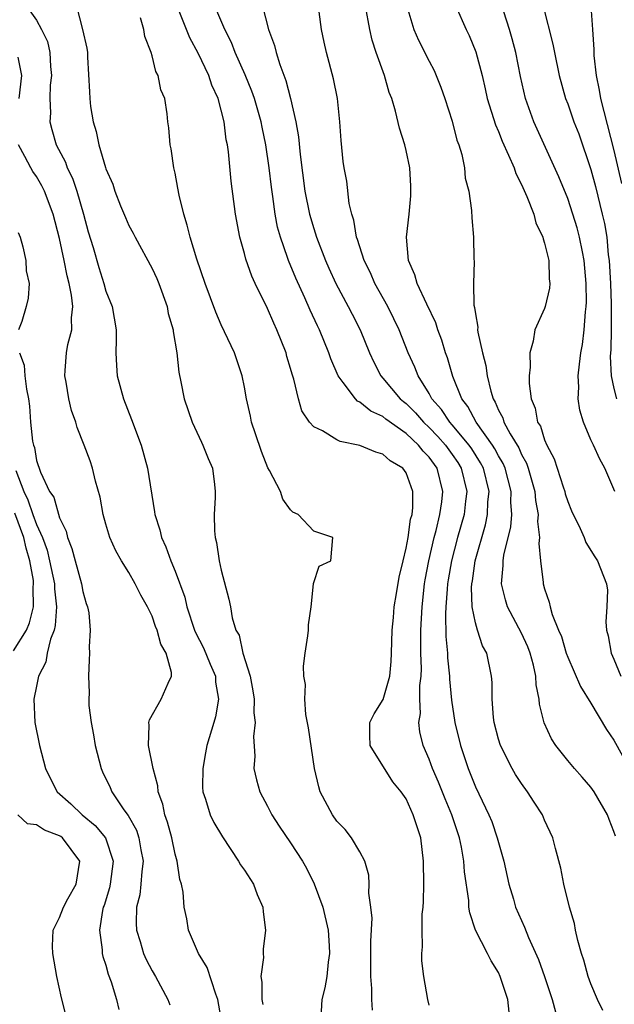
# Model space of a CAD drawing. Units: inches. Extents: x 2616000 to 2619000, y 1521000 to 1524000.
# Drawn here: x 2616114 to 2616165, y 1521541 to 1521626 of the extents above; entities that cross this region are included whole.
import ezdxf

# ---------------------------------------------------------------- set-up
doc = ezdxf.new("R2010")
doc.units = ezdxf.units.IN
doc.header["$MEASUREMENT"] = 0
doc.layers.add('LD26161521_2ft', color=254, linetype='Continuous')

msp = doc.modelspace()

# ---------------------------------------------------------------- linework, layer by layer
at = {"layer": 'LD26161521_2ft'}
for points, elevation in [([(2616114.141, 1521627), (2616115, 1521625.788), (2616115.438, 1521625), (2616115.945, 1521623.945), (2616116.159, 1521623), (2616116.219, 1521621.781), (2616116.282, 1521621), (2616116.178, 1521620.178), (2616116.138, 1521619), (2616116.214, 1521617.786), (2616116.159, 1521617), (2616116.327, 1521616.327), (2616116.711, 1521615), (2616117.492, 1521613.492), (2616117.653, 1521613), (2616118.105, 1521612.106), (2616118.474, 1521611), (2616119.057, 1521609), (2616119.472, 1521607.472), (2616119.888, 1521606.112), (2616120.385, 1521604.385), (2616120.824, 1521603), (2616121, 1521602.348), (2616121.536, 1521601), (2616121.88, 1521599), (2616121.89, 1521598.11), (2616121.857, 1521597), (2616121.911, 1521595.911), (2616121.981, 1521595), (2616122.532, 1521593), (2616123.225, 1521591.225), (2616124.047, 1521589), (2616124.615, 1521587), (2616125.223, 1521583.223), (2616125.242, 1521583), (2616125.685, 1521581.685), (2616125.821, 1521581), (2616126.207, 1521580.207), (2616126.62, 1521579), (2616127, 1521578.097), (2616127.836, 1521575.836), (2616128.027, 1521575), (2616128.687, 1521573), (2616128.775, 1521572.775), (2616129.467, 1521571.467), (2616130.03, 1521570.03), (2616130.491, 1521569), (2616130.485, 1521568.486), (2616130.749, 1521567), (2616130.505, 1521565.495), (2616130.339, 1521565), (2616129.752, 1521563), (2616129.621, 1521562.379), (2616129.388, 1521561), (2616129.381, 1521559.381), (2616129.406, 1521559), (2616129.634, 1521558.366), (2616130.025, 1521557), (2616130.34, 1521556.34), (2616131.094, 1521555.094), (2616132.497, 1521553), (2616132.676, 1521552.676), (2616133, 1521552.208), (2616133.78, 1521551), (2616134.107, 1521550.107), (2616134.592, 1521549), (2616134.613, 1521548.613), (2616134.84, 1521547), (2616134.637, 1521545.363), (2616134.622, 1521545), (2616134.656, 1521544.656), (2616134.416, 1521543), (2616134.509, 1521542.509), (2616134.498, 1521541), (2616134.588, 1521540.588)], 7668), ([(2616118.453, 1521627), (2616118.993, 1521624.993), (2616119.363, 1521623.363), (2616119.411, 1521623), (2616119.417, 1521622.583), (2616119.592, 1521619.592), (2616119.603, 1521619), (2616119.681, 1521618.319), (2616119.897, 1521617), (2616120.165, 1521616.165), (2616120.392, 1521615), (2616120.96, 1521613.04), (2616121, 1521612.922), (2616121.592, 1521611.592), (2616121.775, 1521611), (2616122.272, 1521609.728), (2616122.7, 1521608.7), (2616123, 1521608.028), (2616123.363, 1521607.363), (2616123.526, 1521607), (2616125, 1521604.307), (2616125.424, 1521603.424), (2616125.594, 1521603), (2616126.308, 1521601), (2616126.407, 1521600.407), (2616126.823, 1521599), (2616126.829, 1521598.829), (2616127.156, 1521597), (2616127.317, 1521595.317), (2616127.502, 1521594.498), (2616127.789, 1521593), (2616128.473, 1521591), (2616129.271, 1521589.272), (2616129.41, 1521589), (2616129.862, 1521587.862), (2616130.234, 1521587), (2616130.396, 1521585.604), (2616130.481, 1521585), (2616130.478, 1521584.478), (2616130.387, 1521583), (2616130.409, 1521581.591), (2616130.46, 1521581), (2616130.577, 1521580.576), (2616130.814, 1521579), (2616131, 1521578.173), (2616131.66, 1521575.66), (2616131.798, 1521575), (2616131.947, 1521574.053), (2616132.269, 1521573), (2616132.54, 1521572.54), (2616132.867, 1521571), (2616133.498, 1521569), (2616133.74, 1521567.74), (2616133.845, 1521567), (2616133.831, 1521565.831), (2616133.922, 1521565), (2616133.775, 1521563.775), (2616133.917, 1521562.083), (2616133.825, 1521561), (2616134.042, 1521560.042), (2616134.337, 1521559), (2616135, 1521557.744), (2616135.369, 1521557), (2616136.003, 1521556.004), (2616137, 1521554.585), (2616138.024, 1521553), (2616138.369, 1521552.369), (2616139.04, 1521551.039), (2616139.778, 1521549), (2616140.249, 1521547), (2616140.347, 1521545.653), (2616140.375, 1521545), (2616140.249, 1521544.249), (2616140.128, 1521543), (2616139.972, 1521542.029), (2616139.708, 1521541), (2616139.587, 1521539)], 7666), ([(2616149, 1521540.508), (2616148.876, 1521541), (2616148.547, 1521543), (2616148.362, 1521544.362), (2616148.354, 1521545), (2616148.427, 1521545.573), (2616148.381, 1521547), (2616148.408, 1521548.408), (2616148.473, 1521549), (2616148.501, 1521549.499), (2616148.525, 1521551), (2616148.521, 1521553), (2616148.283, 1521555), (2616147.952, 1521555.952), (2616147.629, 1521557), (2616147, 1521558.391), (2616146.587, 1521559), (2616145.865, 1521559.865), (2616143.901, 1521563), (2616143.87, 1521563.87), (2616143.854, 1521565), (2616144.25, 1521565.75), (2616145.003, 1521566.997), (2616145.605, 1521569), (2616145.715, 1521570.285), (2616145.752, 1521571), (2616145.79, 1521573), (2616145.904, 1521574.096), (2616145.979, 1521575), (2616146.164, 1521576.164), (2616146.414, 1521577.587), (2616146.736, 1521579), (2616147, 1521580.076), (2616147.173, 1521581), (2616147.397, 1521582.603), (2616147.515, 1521583), (2616147.593, 1521583.593), (2616147.589, 1521585), (2616147, 1521586.618), (2616146.718, 1521587), (2616145.633, 1521587.633), (2616145, 1521588.226), (2616144.382, 1521588.382), (2616143, 1521588.983), (2616141.307, 1521589.307), (2616141, 1521589.472), (2616139.753, 1521590.247), (2616139, 1521590.601), (2616138.646, 1521591), (2616137.973, 1521591.973), (2616137.676, 1521593), (2616137.286, 1521594.714), (2616137.137, 1521595.137), (2616137, 1521595.651), (2616136.688, 1521596.689), (2616136.612, 1521597), (2616135.818, 1521599), (2616135.556, 1521599.556), (2616135, 1521600.822), (2616133.932, 1521603), (2616133.637, 1521603.636), (2616133.117, 1521605.117), (2616133, 1521605.59), (2616132.602, 1521607), (2616132.23, 1521609), (2616131.854, 1521611.854), (2616131.611, 1521614.389), (2616131.522, 1521615), (2616131.429, 1521615.429), (2616131.242, 1521617), (2616130.717, 1521619), (2616130.18, 1521620.18), (2616129.908, 1521621), (2616129, 1521622.926), (2616128.274, 1521624.274), (2616127.287, 1521626.713)], 7662), ([(2616155.92, 1521539.92), (2616155.823, 1521541), (2616155.164, 1521543), (2616155, 1521543.344), (2616154.357, 1521544.357), (2616154.05, 1521545), (2616153.021, 1521547), (2616152.512, 1521548.512), (2616152.45, 1521549), (2616152.422, 1521549.578), (2616152.074, 1521552.073), (2616152.015, 1521553), (2616151.803, 1521554.197), (2616151.617, 1521555), (2616150.967, 1521557), (2616150.383, 1521558.383), (2616149.818, 1521559.818), (2616149.3, 1521561), (2616149, 1521561.819), (2616148.47, 1521563), (2616148.19, 1521564.19), (2616148.102, 1521565), (2616148.239, 1521565.761), (2616148.198, 1521567), (2616148.19, 1521568.19), (2616148.295, 1521569), (2616148.323, 1521569.677), (2616148.288, 1521571), (2616148.276, 1521572.276), (2616148.289, 1521573), (2616148.385, 1521575), (2616148.608, 1521577), (2616148.662, 1521577.338), (2616148.976, 1521579), (2616149.435, 1521581), (2616149.601, 1521581.601), (2616149.935, 1521583), (2616150.097, 1521584.096), (2616150.197, 1521585), (2616149.69, 1521587), (2616149, 1521587.958), (2616148.475, 1521588.475), (2616148.083, 1521589), (2616147, 1521590.016), (2616145.257, 1521591.257), (2616145, 1521591.482), (2616143.941, 1521591.941), (2616143, 1521592.725), (2616142.802, 1521592.802), (2616142.613, 1521593), (2616141.561, 1521594.439), (2616141.113, 1521595), (2616140.477, 1521596.476), (2616140.303, 1521597), (2616139.494, 1521599), (2616139.328, 1521599.328), (2616138.7, 1521600.7), (2616138.238, 1521601.762), (2616137.454, 1521603.454), (2616136.823, 1521605), (2616136.742, 1521605.258), (2616136.114, 1521607), (2616135.871, 1521607.871), (2616135.66, 1521609), (2616135.46, 1521610.54), (2616135.337, 1521611.336), (2616135.145, 1521613), (2616134.859, 1521615), (2616134.534, 1521616.534), (2616134.452, 1521617), (2616133.866, 1521619), (2616133.645, 1521619.646), (2616133.059, 1521621.059), (2616132.201, 1521623), (2616131.87, 1521623.87), (2616131.306, 1521625), (2616130.45, 1521627)], 7660), ([(2616134.563, 1521627), (2616135.083, 1521625), (2616135.605, 1521623.605), (2616135.743, 1521623), (2616136.054, 1521621.946), (2616136.577, 1521620.577), (2616136.984, 1521619), (2616137.461, 1521617), (2616137.696, 1521615.696), (2616137.827, 1521614.173), (2616138.244, 1521611), (2616138.637, 1521609), (2616139, 1521607.765), (2616139.247, 1521607), (2616140.021, 1521605), (2616140.318, 1521604.318), (2616140.93, 1521603), (2616141.999, 1521601), (2616142.329, 1521600.329), (2616143.024, 1521599), (2616143.836, 1521597), (2616144.197, 1521596.197), (2616144.824, 1521595), (2616145, 1521594.809), (2616146.502, 1521593), (2616146.768, 1521592.768), (2616147, 1521592.598), (2616147.806, 1521591.806), (2616148.509, 1521591), (2616149, 1521590.537), (2616149.752, 1521589.752), (2616150.415, 1521589), (2616151, 1521588.196), (2616151.487, 1521587.487), (2616151.786, 1521587), (2616152.258, 1521585), (2616152.142, 1521584.142), (2616152.021, 1521583), (2616151.469, 1521581), (2616150.944, 1521579), (2616150.654, 1521577.346), (2616150.595, 1521577), (2616150.548, 1521576.548), (2616150.432, 1521575), (2616150.408, 1521574.408), (2616150.452, 1521572.452), (2616150.587, 1521571), (2616150.598, 1521570.598), (2616150.756, 1521569), (2616150.758, 1521568.758), (2616150.922, 1521566.923), (2616151.212, 1521565), (2616151.701, 1521563), (2616152.371, 1521561), (2616153, 1521559.436), (2616154.176, 1521557), (2616154.416, 1521556.416), (2616154.9, 1521555), (2616155, 1521554.605), (2616155.468, 1521553), (2616155.907, 1521551), (2616156.297, 1521549.703), (2616156.489, 1521549), (2616157, 1521547.838), (2616157.27, 1521547.27), (2616157.607, 1521546.393), (2616158.47, 1521544.47), (2616158.993, 1521543), (2616159.663, 1521541), (2616159.945, 1521539.945)], 7658), ([(2616164.049, 1521540.05), (2616163.579, 1521541), (2616163, 1521542.375), (2616162.774, 1521543), (2616162.409, 1521544.409), (2616162.2, 1521545), (2616161.869, 1521546.131), (2616161.678, 1521547), (2616161.579, 1521547.579), (2616161.159, 1521549), (2616160.676, 1521551), (2616160.396, 1521552.396), (2616159.93, 1521554.071), (2616159.702, 1521555), (2616159, 1521556.548), (2616158.818, 1521557), (2616158.098, 1521558.098), (2616157.531, 1521559), (2616157, 1521559.706), (2616156.489, 1521560.489), (2616156.187, 1521561), (2616155.165, 1521563), (2616155, 1521563.561), (2616154.633, 1521565), (2616154.564, 1521565.436), (2616154.445, 1521567), (2616154.448, 1521568.448), (2616154.389, 1521569), (2616153.983, 1521571), (2616153.63, 1521571.63), (2616153.194, 1521573), (2616153, 1521573.633), (2616152.734, 1521575), (2616152.67, 1521576.67), (2616152.696, 1521577), (2616152.745, 1521577.255), (2616152.992, 1521579), (2616153.886, 1521582.114), (2616154.063, 1521583), (2616154.095, 1521584.095), (2616154.184, 1521585), (2616153.695, 1521587), (2616153.459, 1521587.459), (2616152.687, 1521588.688), (2616152.473, 1521589), (2616151, 1521590.769), (2616150.788, 1521591), (2616150.08, 1521592.08), (2616149.245, 1521593), (2616149, 1521593.462), (2616148.034, 1521595), (2616147.76, 1521595.759), (2616147.195, 1521597), (2616146.415, 1521599), (2616145.952, 1521599.952), (2616145.416, 1521601), (2616144.304, 1521603), (2616143.92, 1521603.92), (2616143.372, 1521605), (2616142.805, 1521606.805), (2616142.722, 1521607), (2616142.491, 1521608.491), (2616142.305, 1521609), (2616142.087, 1521609.913), (2616141.858, 1521611.858), (2616141.645, 1521613), (2616141.558, 1521613.558), (2616141.367, 1521615.367), (2616141.274, 1521617), (2616141.052, 1521619), (2616140.715, 1521620.715), (2616140.12, 1521623), (2616139.904, 1521623.904), (2616139.668, 1521625), (2616139.471, 1521626.529)], 7656), ([(2616165.143, 1521555.143), (2616165, 1521555.566), (2616164.582, 1521556.582), (2616164.44, 1521557), (2616163.282, 1521559), (2616163, 1521559.405), (2616162.256, 1521560.256), (2616161.578, 1521561), (2616161, 1521561.7), (2616159.975, 1521563), (2616159.594, 1521563.593), (2616158.973, 1521564.973), (2616158.567, 1521566.567), (2616158.536, 1521567), (2616158.259, 1521568.259), (2616158.24, 1521569), (2616158.032, 1521569.968), (2616157.746, 1521571), (2616157.541, 1521571.541), (2616157, 1521572.724), (2616155.793, 1521575), (2616155.604, 1521575.604), (2616155.266, 1521577), (2616155.424, 1521578.576), (2616155.416, 1521579), (2616155.472, 1521579.472), (2616156.075, 1521581.925), (2616156.149, 1521583), (2616156.076, 1521584.075), (2616156.1, 1521585), (2616155.578, 1521587), (2616155.408, 1521587.408), (2616155, 1521588.093), (2616154.692, 1521588.693), (2616154.496, 1521589), (2616153.058, 1521591), (2616152.343, 1521592.343), (2616151.834, 1521593), (2616151.047, 1521594.953), (2616150.576, 1521596.576), (2616150.417, 1521597), (2616150.092, 1521598.092), (2616149.758, 1521599), (2616149.582, 1521599.583), (2616148.79, 1521601.21), (2616147.956, 1521603), (2616147.762, 1521603.762), (2616147.225, 1521605), (2616147.044, 1521607), (2616147.256, 1521609), (2616147.4, 1521610.6), (2616147.424, 1521611), (2616147.413, 1521611.413), (2616147.317, 1521613), (2616147, 1521614.521), (2616146.883, 1521615), (2616146.44, 1521616.44), (2616146.087, 1521617.913), (2616145.761, 1521619), (2616145.542, 1521619.542), (2616145.119, 1521621), (2616144.415, 1521623), (2616144.071, 1521624.071), (2616143.853, 1521625), (2616143.484, 1521627)], 7654), ([(2616147.08, 1521627), (2616147.659, 1521625), (2616148.064, 1521624.064), (2616149, 1521622.236), (2616149.43, 1521621.43), (2616150.008, 1521620.008), (2616150.36, 1521619), (2616151, 1521617.053), (2616151.409, 1521615.409), (2616151.567, 1521615), (2616151.827, 1521614.173), (2616152.058, 1521613), (2616152.125, 1521612.125), (2616152.434, 1521611), (2616152.679, 1521609.321), (2616152.687, 1521608.687), (2616152.837, 1521607), (2616152.878, 1521605.122), (2616152.902, 1521604.902), (2616152.834, 1521603), (2616152.866, 1521601.134), (2616152.93, 1521600.93), (2616153, 1521600.363), (2616153.215, 1521599.214), (2616153.197, 1521599), (2616153.215, 1521598.785), (2616153.611, 1521597), (2616153.897, 1521595.897), (2616154.023, 1521595), (2616154.335, 1521593.665), (2616154.543, 1521593), (2616154.723, 1521592.723), (2616155, 1521592.043), (2616155.371, 1521591.372), (2616155.477, 1521591), (2616156.017, 1521589.983), (2616156.765, 1521588.765), (2616157, 1521588.202), (2616157.433, 1521587.433), (2616157.581, 1521587), (2616158.166, 1521585), (2616158.221, 1521584.221), (2616158.441, 1521583), (2616158.394, 1521582.394), (2616158.559, 1521581), (2616158.498, 1521580.499), (2616158.645, 1521579), (2616158.874, 1521577.126), (2616158.877, 1521577), (2616159, 1521576.556), (2616159.397, 1521575.397), (2616159.471, 1521575), (2616159.646, 1521574.354), (2616160.199, 1521573), (2616160.448, 1521572.448), (2616160.88, 1521571), (2616161, 1521570.655), (2616162.103, 1521568.104), (2616163, 1521566.667), (2616164.373, 1521564.373), (2616165, 1521563.466), (2616166.347, 1521561)], 7652), ([(2616151.316, 1521627), (2616152.215, 1521625), (2616152.476, 1521624.477), (2616153.054, 1521623.054), (2616153.58, 1521621), (2616153.852, 1521619.853), (2616154.034, 1521619), (2616154.738, 1521616.738), (2616155, 1521616.15), (2616155.325, 1521615.325), (2616155.884, 1521614.116), (2616156.356, 1521613), (2616156.516, 1521612.516), (2616157, 1521611.578), (2616157.458, 1521610.542), (2616158.054, 1521609), (2616158.253, 1521608.253), (2616158.846, 1521607), (2616158.865, 1521606.865), (2616159, 1521606.487), (2616159.351, 1521605), (2616159.392, 1521603.393), (2616159.445, 1521603), (2616159.408, 1521602.592), (2616159.049, 1521601), (2616159, 1521600.845), (2616158.166, 1521599), (2616158.009, 1521598.008), (2616157.713, 1521597), (2616157.759, 1521595.758), (2616157.655, 1521595), (2616157.655, 1521594.345), (2616157.847, 1521593), (2616158.192, 1521592.192), (2616158.396, 1521591), (2616158.634, 1521590.634), (2616159, 1521589.459), (2616159.189, 1521589), (2616159.816, 1521587.816), (2616160.601, 1521585.399), (2616160.745, 1521585), (2616160.789, 1521584.789), (2616161, 1521584.12), (2616161.323, 1521583.323), (2616161.472, 1521583), (2616161.967, 1521582.033), (2616162.422, 1521581), (2616162.579, 1521580.579), (2616163.339, 1521579.34), (2616163.587, 1521579), (2616164.369, 1521577), (2616164.435, 1521576.436), (2616164.391, 1521575), (2616164.291, 1521573.709), (2616164.348, 1521573), (2616164.489, 1521572.489), (2616164.761, 1521571), (2616165, 1521570.464), (2616165.591, 1521569)], 7650), ([(2616165.075, 1521585), (2616164.211, 1521587), (2616163.792, 1521587.792), (2616163.235, 1521589), (2616163, 1521589.468), (2616162.369, 1521591), (2616162.037, 1521592.037), (2616161.912, 1521593), (2616161.967, 1521594.033), (2616161.912, 1521595), (2616162.008, 1521596.008), (2616162.147, 1521597), (2616162.276, 1521597.724), (2616162.422, 1521599), (2616162.532, 1521600.531), (2616162.6, 1521601), (2616162.623, 1521601.377), (2616162.608, 1521603), (2616162.425, 1521605), (2616162.269, 1521605.731), (2616162.028, 1521607), (2616161.814, 1521607.815), (2616161.453, 1521609), (2616161, 1521610.363), (2616160.233, 1521612.233), (2616158.069, 1521617), (2616157.341, 1521619), (2616156.905, 1521620.905), (2616156.494, 1521623), (2616156.189, 1521624.189), (2616155.959, 1521625), (2616155.473, 1521626.527)], 7648), ([(2616158.87, 1521627), (2616159.719, 1521623.719), (2616159.841, 1521623), (2616160.246, 1521621), (2616160.82, 1521619), (2616161, 1521618.549), (2616161.543, 1521617), (2616161.951, 1521615.951), (2616163, 1521612.863), (2616163.4, 1521611.4), (2616163.995, 1521609), (2616164.182, 1521608.182), (2616164.375, 1521607), (2616164.51, 1521605.49), (2616164.582, 1521605), (2616164.693, 1521603), (2616164.771, 1521601.229), (2616164.762, 1521600.761), (2616164.776, 1521599), (2616164.728, 1521597.272), (2616164.684, 1521596.684), (2616164.75, 1521595), (2616165, 1521593.901), (2616165.235, 1521593)], 7646), ([(2616163.01, 1521627.01), (2616163.134, 1521625), (2616163.264, 1521623.264), (2616163.27, 1521622.73), (2616163.469, 1521621), (2616163.733, 1521619.733), (2616163.846, 1521619), (2616164.116, 1521617.884), (2616165, 1521614.519), (2616165.653, 1521611.653)], 7644), ([(2616144.098, 1521540.098), (2616144.042, 1521541), (2616144.042, 1521541.958), (2616143.954, 1521543), (2616143.957, 1521545), (2616143.937, 1521546.063), (2616144.057, 1521548.057), (2616143.96, 1521549), (2616143.786, 1521550.214), (2616143.809, 1521551), (2616143.77, 1521551.77), (2616143.42, 1521553), (2616143, 1521553.786), (2616142.289, 1521555), (2616141.726, 1521555.725), (2616141, 1521556.457), (2616140.62, 1521557), (2616139.574, 1521559), (2616139.434, 1521559.434), (2616139.078, 1521561), (2616138.539, 1521564.539), (2616138.322, 1521565.678), (2616138.228, 1521567), (2616138.284, 1521568.284), (2616138.155, 1521569), (2616138.13, 1521569.87), (2616138.268, 1521571), (2616138.49, 1521572.49), (2616138.541, 1521573), (2616138.545, 1521573.455), (2616138.79, 1521575), (2616138.984, 1521576.984), (2616138.973, 1521577.028), (2616139.47, 1521578.53), (2616140.487, 1521579), (2616140.666, 1521581), (2616139, 1521581.57), (2616137.648, 1521583), (2616137.207, 1521583.207), (2616137, 1521583.394), (2616136.323, 1521584.323), (2616136.129, 1521585), (2616135.186, 1521586.815), (2616135.04, 1521587.04), (2616134.468, 1521588.468), (2616133.973, 1521589.973), (2616133.611, 1521591), (2616133.514, 1521591.514), (2616133.175, 1521593), (2616133, 1521594.035), (2616132.812, 1521595), (2616132.155, 1521597), (2616131, 1521599.42), (2616130.512, 1521600.512), (2616129.594, 1521603), (2616128.89, 1521605.11), (2616128.303, 1521607), (2616128.053, 1521608.053), (2616127.74, 1521609), (2616127.341, 1521610.659), (2616127.245, 1521611.245), (2616127, 1521612.542), (2616126.896, 1521613), (2616126.662, 1521614.662), (2616126.579, 1521615), (2616126.465, 1521616.465), (2616126.383, 1521617), (2616126.307, 1521617.693), (2616126.099, 1521619), (2616125.751, 1521619.751), (2616125.544, 1521621), (2616125.337, 1521621.337), (2616125, 1521622.699), (2616124.913, 1521623), (2616124.381, 1521624.381), (2616124.279, 1521625), (2616124.002, 1521625.998)], 7664), ([(2616113.495, 1521619), (2616113.732, 1521621), (2616113.42, 1521622.58)], 7670), ([(2616131.036, 1521539.036), (2616130.699, 1521541), (2616130.513, 1521541.487), (2616129.783, 1521543.782), (2616129.019, 1521545), (2616128.161, 1521547), (2616128.003, 1521548.003), (2616127.78, 1521549), (2616127.688, 1521550.312), (2616127.549, 1521551), (2616127.394, 1521551.393), (2616127.188, 1521553), (2616127, 1521553.598), (2616126.713, 1521555), (2616126.354, 1521556.354), (2616126.113, 1521557), (2616125.931, 1521557.931), (2616125.537, 1521559), (2616125.496, 1521559.496), (2616125.088, 1521561), (2616124.694, 1521563), (2616124.75, 1521564.75), (2616124.725, 1521565), (2616124.771, 1521565.23), (2616125.779, 1521567), (2616126.389, 1521568.389), (2616126.697, 1521569), (2616126.69, 1521569.31), (2616126.228, 1521571), (2616125.775, 1521571.776), (2616125.439, 1521573), (2616125.309, 1521573.309), (2616125, 1521574.203), (2616124.608, 1521575), (2616124.021, 1521576.021), (2616123.55, 1521577), (2616123, 1521577.965), (2616122.343, 1521579), (2616121.851, 1521579.851), (2616121.339, 1521581), (2616121, 1521582.16), (2616120.775, 1521583), (2616120.508, 1521584.508), (2616120.116, 1521585.884), (2616119.849, 1521587), (2616119.636, 1521587.636), (2616119.135, 1521589), (2616118.521, 1521590.521), (2616118.388, 1521591), (2616118.016, 1521592.016), (2616117.79, 1521593), (2616117.55, 1521594.449), (2616117.44, 1521595), (2616117.465, 1521595.465), (2616117.595, 1521597), (2616117.72, 1521597.72), (2616118.056, 1521599), (2616118.014, 1521600.014), (2616118.129, 1521601), (2616118.025, 1521601.975), (2616117.815, 1521603), (2616117.653, 1521603.653), (2616117.397, 1521605), (2616117, 1521606.903), (2616116.45, 1521609), (2616115.684, 1521611), (2616115.459, 1521611.458), (2616115, 1521612.256), (2616114.687, 1521612.687), (2616114.503, 1521613), (2616113.995, 1521614.005), (2616113.444, 1521615)], 7670), ([(2616113.414, 1521607.414), (2616113.58, 1521607), (2616113.818, 1521606.182), (2616114.072, 1521605), (2616114.108, 1521604.108), (2616114.354, 1521603), (2616114.26, 1521601.74), (2616114.091, 1521601), (2616113.715, 1521599.715), (2616113.442, 1521599)], 7672), ([(2616113.532, 1521597), (2616113.935, 1521595.935), (2616113.995, 1521595), (2616114.136, 1521593.864), (2616114.296, 1521593), (2616114.379, 1521592.38), (2616114.472, 1521591), (2616114.656, 1521589.344), (2616114.739, 1521589), (2616114.811, 1521588.811), (2616115, 1521587.668), (2616115.342, 1521586.657), (2616116.133, 1521585), (2616116.492, 1521584.492), (2616117, 1521582.723), (2616117.566, 1521581.566), (2616117.682, 1521581), (2616118.068, 1521580.068), (2616118.333, 1521579), (2616118.883, 1521577), (2616119, 1521576.322), (2616119.299, 1521575.299), (2616119.411, 1521575), (2616119.513, 1521574.487), (2616119.639, 1521573), (2616119.543, 1521571.544), (2616119.586, 1521571), (2616119.569, 1521570.431), (2616119.486, 1521569), (2616119.554, 1521567.554), (2616119.52, 1521567), (2616119.536, 1521566.464), (2616119.721, 1521565), (2616119.922, 1521563.922), (2616120.07, 1521563), (2616120.581, 1521561), (2616120.724, 1521560.724), (2616121.362, 1521559.362), (2616121.505, 1521559), (2616122.572, 1521557.428), (2616122.939, 1521556.94), (2616123.66, 1521555.66), (2616123.868, 1521555), (2616124.025, 1521553.975), (2616124.222, 1521553), (2616124.103, 1521552.103), (2616124.032, 1521551), (2616123.937, 1521550.063), (2616123.657, 1521549), (2616123.612, 1521547.612), (2616123.656, 1521547), (2616123.979, 1521546.02), (2616124.274, 1521545), (2616124.484, 1521544.484), (2616125, 1521543.49), (2616125.301, 1521543), (2616126.375, 1521541), (2616126.542, 1521540.542)], 7672), ([(2616113.205, 1521586.795), (2616113.899, 1521585), (2616114.257, 1521584.257), (2616114.686, 1521583), (2616115, 1521582.136), (2616115.515, 1521581), (2616115.906, 1521579.906), (2616116.13, 1521579), (2616116.558, 1521577), (2616116.565, 1521576.565), (2616116.734, 1521575), (2616116.621, 1521573.379), (2616116.523, 1521573), (2616116.207, 1521572.207), (2616115.927, 1521571), (2616115.794, 1521570.206), (2616115.165, 1521569), (2616115, 1521568.131), (2616114.752, 1521567), (2616114.857, 1521565), (2616115.242, 1521563), (2616115.786, 1521561), (2616116.175, 1521560.175), (2616116.784, 1521559), (2616117.956, 1521557.956), (2616118.963, 1521557), (2616120.086, 1521556.087), (2616120.972, 1521555), (2616121.638, 1521553), (2616121.383, 1521551), (2616121.315, 1521550.685), (2616120.843, 1521549.157), (2616120.779, 1521549), (2616120.707, 1521548.707), (2616120.44, 1521547), (2616120.684, 1521545.317), (2616120.691, 1521545), (2616120.739, 1521544.74), (2616121, 1521543.975), (2616121.208, 1521543.208), (2616121.469, 1521542.531), (2616121.927, 1521541), (2616122.139, 1521540.139)], 7674), ([(2616113, 1521571.196), (2616114.116, 1521573), (2616114.394, 1521573.607), (2616114.729, 1521575), (2616114.698, 1521576.698), (2616114.739, 1521577), (2616114.725, 1521577.276), (2616114.418, 1521579), (2616114.092, 1521580.092), (2616113.897, 1521581), (2616113.105, 1521583.104)], 7676), ([(2616117.7, 1521539), (2616117.153, 1521541.153), (2616116.746, 1521543), (2616116.41, 1521545), (2616116.377, 1521545.623), (2616116.433, 1521547), (2616117, 1521548.125), (2616117.331, 1521549), (2616117.719, 1521549.719), (2616118.443, 1521551), (2616118.734, 1521553), (2616117.253, 1521555), (2616117.112, 1521555.113), (2616117, 1521555.189), (2616115.686, 1521555.686), (2616115, 1521556.126), (2616114.227, 1521556.227), (2616113.39, 1521557)], 7676)]:
    msp.add_lwpolyline(points, dxfattribs=dict(at, elevation=elevation))

doc.saveas('drawing.dxf')
